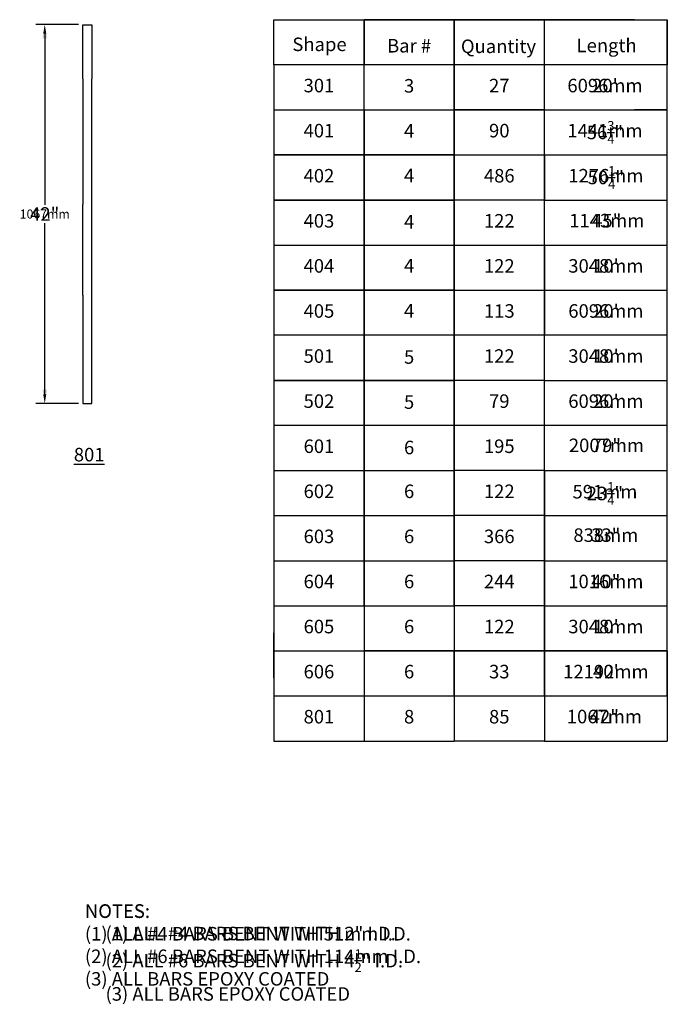
# Model space of a CAD drawing. Units: inches. Extents: x 25 to 5260, y -3540 to 993.
# Drawn here: x 598 to 670, y 883 to 992 of the extents above; entities that cross this region are included whole.
import ezdxf

# ---------------------------------------------------------------- set-up
doc = ezdxf.new("R2010")
doc.units = ezdxf.units.IN
doc.header["$MEASUREMENT"] = 0
doc.layers.add('A-DimEng', color=252, linetype='Continuous')
doc.layers.add('A-DimMet', color=252, linetype='Continuous')
doc.styles.add('mwrsf1', font='romans.shx', dxfattribs={"height": 1})
doc.styles.add('ROMANS', font='romans.shx', dxfattribs={"height": 2})
doc.styles.add('style1', font='romans.shx', dxfattribs={"height": 1.5})
doc.dimstyles.new('DimMeters', dxfattribs={"dimtxt": 1, "dimasz": 1, "dimexe": 1, "dimexo": 0.5, "dimgap": 0.5, "dimtad": 0, "dimtih": 1, "dimtoh": 1, "dimdec": 0, "dimlfac": 25.4, "dimzin": 0, "dimdsep": 46, "dimtxsty": 'mwrsf1', "dimcen": 0.5, "dimadec": 0, "dimazin": 0, "dimtfac": 1, "dimtdec": 0, "dimtofl": 0, "dimtmove": 0, "dimatfit": 1, "dimfxl": 0, "dimtolj": 1, "dimtzin": 0, "dimarcsym": 0})
doc.dimstyles.new('Roman s', dxfattribs={"dimtxt": 0.18, "dimasz": 1.5, "dimexe": 1, "dimexo": 1, "dimgap": 1, "dimtad": 0, "dimtih": 1, "dimtoh": 1, "dimdec": 4, "dimzin": 0, "dimdsep": 46, "dimlunit": 5, "dimtxsty": 'Standard', "dimcen": 0.09, "dimadec": 0, "dimazin": 0, "dimtfac": 0.75, "dimtdec": 4, "dimtofl": 0, "dimtmove": 0, "dimatfit": 3, "dimfxl": 0, "dimtolj": 1, "dimtzin": 0, "dimarcsym": 0})

# ---------------------------------------------------------------- blocks, each defined once
blk = doc.blocks.new('*D67')
at = {"layer": 'A-DimEng', "color": 0, "lineweight": -2}
for p, q in [((603.82, 991.55), (599.59, 991.55)), ((600.59, 990.05), (600.59, 972.44)), ((600.59, 951.05), (600.59, 968.65)), ((603.82, 949.55), (599.59, 949.55))]:
    blk.add_line(p, q, dxfattribs=at)
at = {"layer": 'A-DimEng', "color": 0}
for points in [[(600.34, 990.05), (600.84, 990.05), (600.59, 991.55)], [(600.34, 951.05), (600.84, 951.05), (600.59, 949.55)]]:
    blk.add_solid(points, dxfattribs=at)
at = {"layer": 'Defpoints', "color": 0}
for p in [(600.59, 991.55), (604.82, 991.55), (604.82, 949.55)]:
    blk.add_point(p, dxfattribs=at)
at = {"layer": 'A-DimEng', "color": 0, "insert": (600.59, 970.55), "char_height": 1.5, "attachment_point": 5, "style": 'style1'}
blk.add_mtext('\\A1;42"', dxfattribs=at)
blk = doc.blocks.new('*D125')
at = {"layer": 'A-DimMet', "color": 0, "lineweight": -2}
for p, q in [((604.32, 991.55), (599.59, 991.55)), ((600.59, 990.55), (600.59, 971.55)), ((600.59, 950.55), (600.59, 969.55)), ((604.32, 949.55), (599.59, 949.55))]:
    blk.add_line(p, q, dxfattribs=at)
at = {"layer": 'A-DimMet', "color": 0}
for points in [[(600.42, 990.55), (600.76, 990.55), (600.59, 991.55)], [(600.42, 950.55), (600.76, 950.55), (600.59, 949.55)]]:
    blk.add_solid(points, dxfattribs=at)
at = {"layer": 'Defpoints', "color": 0}
for p in [(604.82, 991.55), (600.59, 949.55), (604.82, 949.55)]:
    blk.add_point(p, dxfattribs=at)
at = {"layer": 'A-DimMet', "color": 0, "insert": (600.59, 970.55), "char_height": 1, "attachment_point": 5, "style": 'mwrsf1'}
blk.add_mtext('\\A1;1067mm', dxfattribs=at)

msp = doc.modelspace()

# ---------------------------------------------------------------- linework, layer by layer
for p, q in [((626.00209, 992.10056), (656.00209, 992.10056)), ((626.00209, 987.10056), (626.00209, 992.10056)), ((636.00209, 992.10056), (636.00209, 987.10056)), ((636.00209, 992.10056), (666.00209, 992.10056)), ((666.00209, 992.10056), (636.00209, 992.10056)), ((636.00209, 967.10056), (636.00209, 992.10056)), ((646.00209, 992.10056), (646.00209, 972.10056)), ((646.00209, 967.10056), (646.00209, 992.10056)), ((656.00209, 987.10056), (656.00209, 992.10056)), ((666.00209, 992.10056), (669.63741, 992.10056)), ((669.63741, 992.10056), (669.63741, 987.10056)), ((669.63741, 972.10056), (669.63741, 992.10056)), ((604.8171, 991.54744), (605.8171, 991.54744)), ((604.8171, 985.54744), (604.8171, 991.54744)), ((605.8171, 991.54744), (605.8171, 985.54744)), ((669.63741, 987.10056), (626.00209, 987.10056)), ((626.00209, 987.10056), (626.00209, 982.10056)), ((656.00209, 982.10056), (656.00209, 987.10056)), ((604.8171, 985.54744), (604.8171, 971.60994)), ((605.8171, 971.60994), (605.8171, 985.54744)), ((626.00209, 982.10056), (636.00209, 982.10056)), ((626.00209, 982.10056), (626.00209, 979.10056)), ((636.00209, 982.10056), (646.00209, 982.10056)), ((636.00209, 982.10056), (636.00209, 962.10056)), ((636.00209, 957.10056), (636.00209, 982.10056)), ((646.00209, 982.10056), (656.00209, 982.10056)), ((656.00209, 982.10056), (646.00209, 982.10056)), ((646.00209, 982.10056), (646.00209, 977.10056)), ((646.00209, 982.10056), (646.00209, 962.10056)), ((646.00209, 957.10056), (646.00209, 982.10056)), ((656.00209, 982.10056), (666.00209, 982.10056)), ((656.00209, 962.10056), (656.00209, 982.10056)), ((669.63741, 982.10056), (666.00209, 982.10056)), ((666.00209, 982.10056), (669.63741, 982.10056)), ((669.63741, 962.10056), (669.63741, 982.10056)), ((669.63741, 962.10056), (669.63741, 982.10056)), ((626.00209, 979.10056), (626.00209, 977.10056)), ((626.00209, 977.10056), (646.00209, 977.10056)), ((646.00209, 977.10056), (626.00209, 977.10056)), ((626.00209, 977.10056), (626.00209, 974.10056)), ((626.00209, 977.10056), (626.00209, 972.10056)), ((636.00209, 977.10056), (636.00209, 957.10056)), ((636.00209, 952.10056), (636.00209, 977.10056)), ((646.00209, 977.10056), (656.00209, 977.10056)), ((646.00209, 977.10056), (646.00209, 957.10056)), ((646.00209, 952.10056), (646.00209, 977.10056)), ((656.00209, 977.10056), (666.00209, 977.10056)), ((656.00209, 977.10056), (656.00209, 972.10056)), ((656.00209, 957.10056), (656.00209, 977.10056)), ((666.00209, 977.10056), (669.63741, 977.10056)), ((669.63741, 957.10056), (669.63741, 977.10056)), ((669.63741, 957.10056), (669.63741, 977.10056)), ((626.00209, 974.10056), (626.00209, 972.10056)), ((626.00209, 972.10056), (646.00209, 972.10056)), ((646.00209, 972.10056), (626.00209, 972.10056)), ((626.00209, 972.10056), (626.00209, 969.10056)), ((626.00209, 972.10056), (626.00209, 967.10056)), ((636.00209, 947.10056), (636.00209, 972.10056)), ((636.00209, 947.10056), (636.00209, 972.10056)), ((636.00209, 972.10056), (636.00209, 952.10056)), ((646.00209, 972.10056), (646.00209, 952.10056)), ((646.00209, 947.10056), (646.00209, 972.10056)), ((646.00209, 947.10056), (646.00209, 972.10056)), ((656.00209, 972.10056), (646.00209, 972.10056)), ((646.00209, 972.10056), (646.00209, 967.10056)), ((646.00209, 972.10056), (646.00209, 952.10056)), ((656.00209, 952.10056), (656.00209, 972.10056)), ((656.00209, 972.10056), (666.00209, 972.10056)), ((666.00209, 972.10056), (669.63741, 972.10056)), ((669.63741, 952.10056), (669.63741, 972.10056)), ((669.63741, 952.10056), (669.63741, 972.10056)), ((669.63741, 952.10056), (669.63741, 972.10056)), ((604.8171, 961.54744), (604.8171, 971.60994)), ((605.8171, 961.54744), (605.8171, 971.60994)), ((626.00209, 969.10056), (626.00209, 967.10056)), ((626.00209, 967.10056), (646.00209, 967.10056)), ((626.00209, 967.10056), (626.00209, 964.10056)), ((626.00209, 967.10056), (626.00209, 964.10056)), ((636.00209, 967.10056), (636.00209, 947.10056)), ((636.00209, 942.10056), (636.00209, 967.10056)), ((636.00209, 942.10056), (636.00209, 967.10056)), ((636.00209, 967.10056), (636.00209, 947.10056)), ((646.00209, 967.10056), (646.00209, 962.10056)), ((646.00209, 967.10056), (646.00209, 947.10056)), ((646.00209, 942.10056), (646.00209, 967.10056)), ((646.00209, 942.10056), (646.00209, 967.10056)), ((646.00209, 967.10056), (646.00209, 947.10056)), ((646.00209, 967.10056), (656.00209, 967.10056)), ((656.00209, 947.10056), (656.00209, 967.10056)), ((656.00209, 947.10056), (656.00209, 967.10056)), ((656.00209, 967.10056), (656.00209, 962.10056)), ((656.00209, 967.10056), (666.00209, 967.10056)), ((666.00209, 967.10056), (669.63741, 967.10056)), ((669.63741, 947.10056), (669.63741, 967.10056)), ((669.63741, 947.10056), (669.63741, 967.10056)), ((669.63741, 947.10056), (669.63741, 967.10056)), ((669.63741, 947.10056), (669.63741, 967.10056)), ((626.00209, 964.10056), (626.00209, 962.10056)), ((626.00209, 962.10056), (646.00209, 962.10056)), ((646.00209, 962.10056), (626.00209, 962.10056)), ((626.00209, 962.10056), (626.00209, 959.10056)), ((626.00209, 962.10056), (626.00209, 957.10056)), ((636.00209, 937.10056), (636.00209, 962.10056)), ((636.00209, 962.10056), (636.00209, 942.10056)), ((646.00209, 937.10056), (646.00209, 962.10056)), ((646.00209, 962.10056), (656.00209, 962.10056)), ((646.00209, 962.10056), (646.00209, 942.10056)), ((656.00209, 962.10056), (656.00209, 957.10056)), ((656.00209, 962.10056), (666.00209, 962.10056)), ((656.00209, 942.10056), (656.00209, 962.10056)), ((666.00209, 962.10056), (669.63741, 962.10056)), ((669.63741, 942.10056), (669.63741, 962.10056)), ((669.63741, 942.10056), (669.63741, 962.10056)), ((604.8171, 961.54744), (604.8171, 949.54744)), ((605.8171, 949.54744), (605.8171, 961.54744)), ((669.63741, 957.10056), (626.00209, 957.10056)), ((626.00209, 957.10056), (626.00209, 954.10056)), ((626.00209, 954.10056), (626.00209, 952.10056)), ((626.00209, 952.10056), (646.00209, 952.10056)), ((646.00209, 952.10056), (626.00209, 952.10056)), ((626.00209, 952.10056), (626.00209, 949.10056)), ((626.00209, 952.10056), (626.00209, 947.10056)), ((636.00209, 927.10056), (636.00209, 952.10056)), ((636.00209, 952.10056), (636.00209, 932.10056)), ((646.00209, 927.10056), (646.00209, 952.10056)), ((646.00209, 952.10056), (646.00209, 932.10056)), ((656.00209, 952.10056), (646.00209, 952.10056)), ((646.00209, 952.10056), (646.00209, 947.10056)), ((656.00209, 932.10056), (656.00209, 952.10056)), ((656.00209, 952.10056), (666.00209, 952.10056)), ((666.00209, 952.10056), (669.63741, 952.10056)), ((669.63741, 932.10056), (669.63741, 952.10056)), ((669.63741, 932.10056), (669.63741, 952.10056)), ((604.8171, 949.54744), (605.8171, 949.54744)), ((604.8171, 949.54744), (605.3171, 949.54744)), ((669.63741, 947.10056), (626.00209, 947.10056)), ((626.00209, 947.10056), (626.00209, 944.10056)), ((626.00209, 944.10056), (626.00209, 942.10056)), ((626.00209, 942.10056), (626.00209, 939.10056)), ((626.00209, 942.10056), (646.00209, 942.10056)), ((636.00209, 942.10056), (636.00209, 922.10056)), ((646.00209, 942.10056), (646.00209, 922.10056)), ((656.00209, 942.10056), (646.00209, 942.10056)), ((656.00209, 922.10056), (656.00209, 942.10056)), ((656.00209, 942.10056), (656.00209, 937.10056)), ((656.00209, 942.10056), (666.00209, 942.10056)), ((666.00209, 942.10056), (669.63741, 942.10056)), ((669.63741, 922.10056), (669.63741, 942.10056)), ((669.63741, 922.10056), (669.63741, 942.10056)), ((626.00209, 939.10056), (626.00209, 937.10056)), ((626.00209, 937.10056), (646.00209, 937.10056)), ((626.00209, 937.10056), (626.00209, 934.10056)), ((656.00209, 937.10056), (646.00209, 937.10056)), ((656.00209, 937.10056), (656.00209, 932.10056)), ((656.00209, 937.10056), (666.00209, 937.10056)), ((666.00209, 937.10056), (669.63741, 937.10056)), ((626.00209, 934.10056), (626.00209, 932.10056)), ((626.00209, 932.10056), (646.00209, 932.10056)), ((626.00209, 932.10056), (626.00209, 929.10056)), ((656.00209, 932.10056), (646.00209, 932.10056)), ((656.00209, 932.10056), (656.00209, 927.10056)), ((656.00209, 932.10056), (666.00209, 932.10056)), ((666.00209, 932.10056), (669.63741, 932.10056)), ((626.00209, 929.10056), (626.00209, 927.10056)), ((626.00209, 927.10056), (646.00209, 927.10056)), ((626.00209, 927.10056), (626.00209, 924.10056)), ((656.00209, 927.10056), (646.00209, 927.10056)), ((656.00209, 927.10056), (666.00209, 927.10056)), ((656.00209, 927.10056), (656.00209, 922.10056)), ((666.00209, 927.10056), (669.63741, 927.10056)), ((626.00209, 924.10056), (626.00209, 919.10056)), ((626.00209, 922.10056), (626.00209, 924.10056)), ((626.00209, 922.10056), (669.63741, 922.10056)), ((626.00209, 922.10056), (646.00209, 922.10056)), ((626.00209, 919.10056), (626.00209, 922.10056)), ((636.00209, 922.10056), (636.00209, 917.10056)), ((646.00209, 922.10056), (636.00209, 922.10056)), ((646.00209, 917.10056), (646.00209, 922.10056)), ((646.00209, 922.10056), (646.00209, 917.10056)), ((656.00209, 922.10056), (646.00209, 922.10056)), ((656.00209, 917.10056), (656.00209, 922.10056)), ((656.00209, 922.10056), (656.00209, 917.10056)), ((669.63741, 922.10056), (656.00209, 922.10056)), ((669.63741, 917.10056), (669.63741, 922.10056)), ((669.63741, 922.10056), (669.63741, 917.10056)), ((626.00209, 919.10056), (626.00209, 914.10056)), ((626.00209, 917.10056), (669.63741, 917.10056)), ((636.00209, 917.10056), (636.00209, 912.10056)), ((646.00209, 917.10056), (646.00209, 912.10056)), ((656.00209, 917.10056), (656.00209, 912.10056)), ((669.63741, 917.10056), (669.63741, 912.10056)), ((626.00209, 914.10056), (626.00209, 912.10056)), ((626.00209, 912.10056), (646.00209, 912.10056)), ((656.00209, 912.10056), (646.00209, 912.10056)), ((656.00209, 912.10056), (666.00209, 912.10056)), ((666.00209, 912.10056), (669.63741, 912.10056))]:
    msp.add_line(p, q)

# ---------------------------------------------------------------- texts
at = {"char_height": 1.5}
for s, insert, width, attachment_point in [('Shape', (631.06368, 989.17352), 2.1059, 5), ('Quantity', (650.91294, 988.95514), 10.1782, 5), ('27', (651.00209, 984.60056), 10, 5), ('90', (651.00209, 979.60056), 10, 5), ('486', (651.00209, 974.60056), 10, 5), ('122', (651.00209, 969.60056), 10, 5), ('122', (651.00209, 964.60056), 10, 5), ('113', (651.00209, 959.60056), 10, 5), ('122', (651.00209, 954.60056), 10, 5), ('79', (651.00209, 949.60056), 10, 5), ('{\\L801}', (603.81574, 944.61086), 10.6254, 1), ('195', (651.00209, 944.60056), 10, 5), ('122', (651.00209, 924.60056), 10, 5), ('33', (651.00209, 919.60056), 10, 5)]:
    msp.add_mtext(s, dxfattribs=dict(at, insert=insert, width=width, attachment_point=attachment_point))
at = {"char_height": 1.5, "width": 10, "attachment_point": 5}
for s, insert, style in [('Bar #', (641.00209, 989.01695), 'ROMANS'), ('Length', (662.90607, 989.05113), 'style1'), ('301', (631.00209, 984.60056), 'style1'), ('3', (641.00209, 984.57401), 'ROMANS'), ('401', (631.00209, 979.60056), 'style1'), ('4', (641.00209, 979.57401), 'ROMANS'), ('402', (631.00209, 974.60056), 'style1'), ('4', (641.00209, 974.61546), 'ROMANS'), ('403', (631.00209, 969.60056), 'style1'), ('4', (641.00209, 969.49696), 'ROMANS'), ('404', (631.00209, 964.60056), 'style1'), ('4', (641.00209, 964.61546), 'ROMANS'), ('405', (631.00209, 959.60056), 'style1'), ('4', (641.00209, 959.61546), 'ROMANS'), ('501', (631.00209, 954.60056), 'style1'), ('5', (641.00209, 954.49696), 'ROMANS'), ('502', (631.00209, 949.60056), 'style1'), ('5', (641.00209, 949.49696), 'ROMANS'), ('601', (631.00209, 944.60056), 'style1'), ('6', (641.00209, 944.45843), 'ROMANS'), ('602', (631.00209, 939.60056), 'style1'), ('6', (641.00209, 939.60056), 'style1'), ('122', (651.00209, 939.60056), 'style1'), ('603', (631.00209, 934.60056), 'style1'), ('6', (641.00209, 934.60056), 'style1'), ('366', (651.00209, 934.60056), 'style1'), ('604', (631.00209, 929.60056), 'style1'), ('6', (641.00209, 929.60056), 'style1'), ('244', (651.00209, 929.60056), 'style1'), ('605', (631.00209, 924.60056), 'style1'), ('6', (641.00209, 924.60056), 'style1'), ('606', (631.00209, 919.60056), 'style1'), ('6', (641.00209, 919.60056), 'style1'), ('801', (631.00209, 914.60056), 'style1'), ('8', (641.00209, 914.60056), 'style1'), ('85', (651.00209, 914.60056), 'style1')]:
    msp.add_mtext(s, dxfattribs=dict(at, insert=insert, style=style))
at = {"layer": 'A-DimEng', "char_height": 1.5, "attachment_point": 5, "style": 'style1'}
for s, insert, width in [("20'", (662.72296, 984.60056), 10), ('\\A1;56{\\H0.7x;\\S3/4;}"', (662.72296, 979.60056), 10), ('\\A1;50{\\H0.7x;\\S1/4;}"', (662.82317, 974.60056), 10), ('45"', (662.92899, 969.61802), 10), ("10'", (662.82317, 964.60056), 10), ("20'", (662.82317, 959.60056), 10), ("10'", (662.82317, 954.60056), 10), ("20'", (662.82317, 949.60056), 10), ('79"', (662.88825, 944.69606), 13.2213), ('\\A1;23{\\H0.7x;\\S1/4;}"', (662.72296, 939.55633), 10), ('33"', (662.81974, 934.73784), 13.6353), ('40"', (662.81974, 929.60056), 13.6353), ("10'", (662.82317, 924.60056), 10), ("40'", (662.82317, 919.60056), 10), ('42"', (662.65837, 914.61889), 13.2213)]:
    msp.add_mtext(s, dxfattribs=dict(at, insert=insert, width=width))
at = {"layer": 'A-DimEng', "insert": (605.04387, 901.50224), "char_height": 1.5, "width": 60.8256, "attachment_point": 1}
msp.add_mtext('\\A1;\\P\\P\\PNOTES:\\P     (1) ALL #4 BARS BENT WITH 2" I.D.\\P     (2) ALL #6 BARS BENT WITH 4{\\H0.7x;\\S1/2;}" I.D.\\P     (3) ALL BARS EPOXY COATED', dxfattribs=at)
at = {"layer": 'A-DimMet', "char_height": 1.5, "attachment_point": 5, "style": 'style1'}
for s, insert, width in [('6096mm', (662.72296, 984.60056), 10), ('1441mm', (662.72296, 979.60056), 10), ('1276mm', (662.82317, 974.60056), 10), ('1143mm', (662.92899, 969.61802), 10), ('3048mm', (662.82317, 964.60056), 10), ('6096mm', (662.82317, 959.60056), 10), ('3048mm', (662.82317, 954.60056), 10), ('6096mm', (662.82317, 949.60056), 10), ('2007mm', (662.88825, 944.69606), 13.2213), ('591mm', (662.72296, 939.55633), 10), ('838mm', (662.81974, 934.73784), 13.6353), ('1016mm', (662.81974, 929.60056), 13.6353), ('3048mm', (662.82317, 924.60056), 10), ('12192mm', (662.82317, 919.60056), 10), ('1067mm', (662.65837, 914.61889), 13.2213)]:
    msp.add_mtext(s, dxfattribs=dict(at, insert=insert, width=width))
at = {"layer": 'A-DimMet', "insert": (605.04387, 901.47161), "char_height": 1.5, "width": 60.8256, "attachment_point": 1}
msp.add_mtext('\\P\\P\\PNOTES:\\P     (1) ALL #4 BARS BENT WITH 51mm I.D.\\P     (2) ALL #6 BARS BENT WITH 114mm I.D.\\P     (3) ALL BARS EPOXY COATED', dxfattribs=at)

# ---------------------------------------------------------------- dimensions: what is measured, and where the dimension line sits
at = {"layer": 'A-DimEng'}
dim = msp.add_linear_dim(base=(600.58917, 991.54744), p1=(604.8171, 949.54744), p2=(604.8171, 991.54744), angle=90, dimstyle='Roman s', override={"dimpost": '"', "dimtxsty": 'style1'}, dxfattribs=at)
dim.commit()
dim.dimension.update_dxf_attribs({"geometry": '*D67', "text_midpoint": (600.58917, 970.54744)})
at = {"layer": 'A-DimMet'}
dim = msp.add_linear_dim(base=(600.58917, 949.54744), p1=(604.8171, 991.54744), p2=(604.8171, 949.54744), angle=90, dimstyle='DimMeters', override={"dimpost": 'mm'}, dxfattribs=at)
dim.commit()
dim.dimension.update_dxf_attribs({"geometry": '*D125', "text_midpoint": (600.58917, 970.54744)})

doc.saveas('drawing.dxf')
